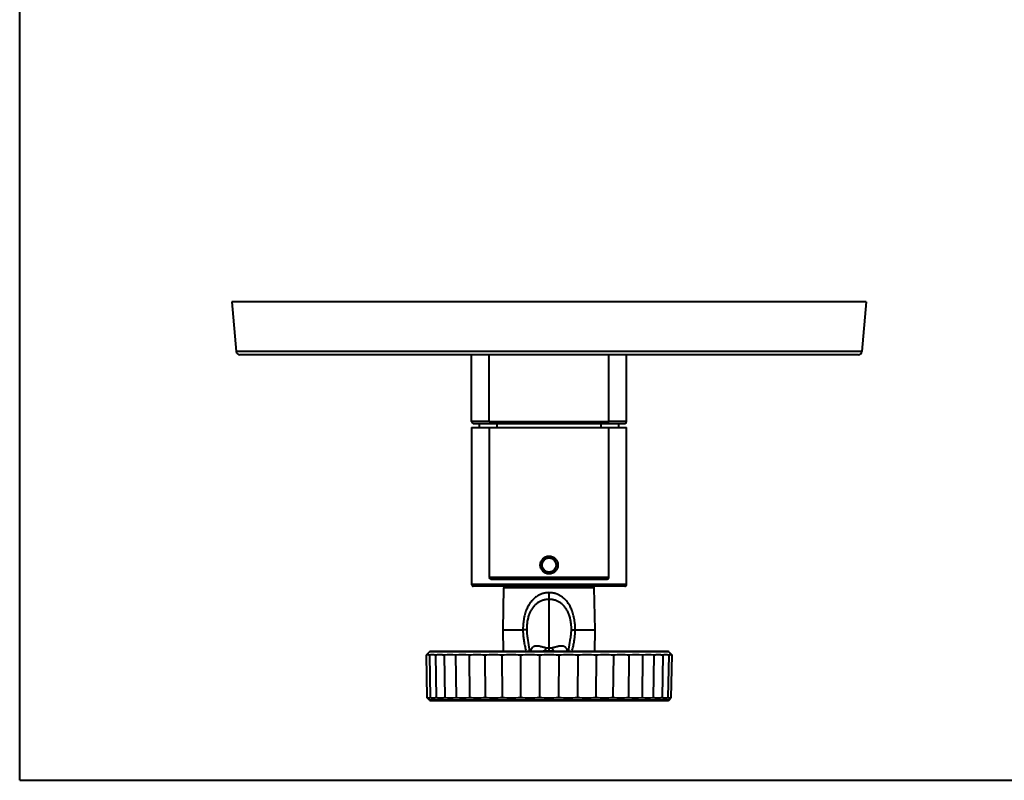
# Model space of a CAD drawing. Units: inches. Extents: x 0 to 559, y 0 to 432.
# Drawn here: x 0 to 279, y 0 to 216 of the extents above; entities that cross this region are included whole.
import ezdxf

# ---------------------------------------------------------------- set-up
doc = ezdxf.new("R2010")
doc.units = ezdxf.units.IN
doc.header["$MEASUREMENT"] = 0
doc.layers.add('Layer 1', color=7, linetype='Continuous')

msp = doc.modelspace()

# ---------------------------------------------------------------- linework, layer by layer
at = {"layer": 'Layer 1', "color": 7, "lineweight": 40}
for points in [[(0, 0), (0, 431.8)], [(60.22, 135.81), (61.45, 121.73)], [(240.22, 135.81), (60.22, 135.81)], [(240.22, 135.81), (238.99, 121.73)], [(238.99, 121.73), (61.45, 121.73)], [(237.99, 120.81), (62.45, 120.81)], [(128.22, 101.81), (128.22, 120.81)], [(133.22, 101.81), (133.22, 120.81)], [(167.22, 101.81), (167.22, 120.81)], [(172.22, 101.81), (172.22, 120.81)], [(133.22, 101.81), (128.22, 101.81)], [(128.72, 101.31), (133.72, 101.31)], [(130.47, 100.11), (130.47, 101.31)], [(133.22, 101.81), (167.22, 101.81)], [(133.72, 101.31), (133.22, 101.81)], [(133.72, 101.31), (166.72, 101.31)], [(135.47, 100.11), (135.47, 101.31)], [(164.97, 100.11), (164.97, 101.31)], [(166.72, 101.31), (167.22, 101.81)], [(166.72, 101.31), (171.72, 101.31)], [(172.22, 101.81), (167.22, 101.81)], [(169.97, 100.11), (169.97, 101.31)], [(128.22, 100.11), (172.22, 100.11)], [(128.22, 100.11), (128.22, 55.61)], [(133.22, 100.11), (133.22, 57.61)], [(167.22, 57.61), (167.22, 100.11)], [(172.22, 55.61), (172.22, 100.11)], [(167.22, 57.61), (133.22, 57.61)], [(133.72, 57.11), (166.72, 57.11)], [(172.22, 55.61), (128.22, 55.61)], [(171.72, 55.11), (128.72, 55.11)], [(137.17, 42.74), (137.37, 54.62)], [(163.06, 54.62), (137.37, 54.62)], [(150.22, 53.27), (149.97, 53.26), (149.72, 53.25), (149.56, 53.23), (149.31, 53.2), (149.06, 53.16), (148.82, 53.1), (148.57, 53.04), (148.43, 53), (148.19, 52.92), (147.95, 52.83), (147.72, 52.73), (147.59, 52.68), (147.36, 52.56), (147.13, 52.44), (146.91, 52.31), (146.81, 52.25), (146.6, 52.1), (146.38, 51.94), (146.17, 51.78), (145.97, 51.6), (145.77, 51.42), (145.58, 51.22), (145.47, 51.11), (145.28, 50.9), (145.1, 50.68), (144.93, 50.45), (144.76, 50.22), (144.6, 49.97), (144.44, 49.72), (144.42, 49.69), (144.27, 49.42), (144.13, 49.14), (144.01, 48.9), (143.88, 48.61), (143.75, 48.3), (143.67, 48.08), (143.55, 47.75), (143.45, 47.42), (143.35, 47.08), (143.26, 46.73), (143.17, 46.37), (143.17, 46.35), (143.09, 45.97), (143.03, 45.59), (142.97, 45.19), (142.92, 44.79), (142.9, 44.56), (142.86, 44.13), (142.83, 43.7), (142.82, 43.26), (142.81, 42.81), (142.81, 42.74)], [(150.22, 37.47), (150.22, 53.27)], [(157.62, 42.74), (157.62, 42.81), (157.62, 43.26), (157.6, 43.7), (157.58, 44.13), (157.54, 44.56), (157.52, 44.79), (157.47, 45.19), (157.41, 45.59), (157.34, 45.97), (157.27, 46.35), (157.26, 46.37), (157.18, 46.73), (157.09, 47.08), (156.99, 47.42), (156.88, 47.75), (156.77, 48.08), (156.68, 48.3), (156.56, 48.61), (156.43, 48.9), (156.31, 49.14), (156.16, 49.42), (156.01, 49.69), (156, 49.71), (155.84, 49.97), (155.68, 50.22), (155.51, 50.45), (155.33, 50.68), (155.15, 50.9), (154.97, 51.1), (154.86, 51.22), (154.66, 51.42), (154.47, 51.6), (154.26, 51.78), (154.05, 51.94), (153.84, 52.1), (153.62, 52.25), (153.52, 52.31), (153.3, 52.44), (153.07, 52.56), (152.85, 52.68), (152.72, 52.73), (152.48, 52.83), (152.25, 52.92), (152.01, 53), (151.86, 53.04), (151.62, 53.1), (151.37, 53.16), (151.12, 53.2), (150.87, 53.23), (150.72, 53.25), (150.47, 53.26), (150.22, 53.27)], [(163.27, 42.74), (163.06, 54.62)], [(171.72, 55.11), (171.73, 55.11), (171.75, 55.11), (171.77, 55.12), (171.79, 55.12), (171.8, 55.12), (171.81, 55.12), (171.83, 55.13), (171.85, 55.13), (171.86, 55.13), (171.88, 55.14), (171.89, 55.14), (171.91, 55.15), (171.93, 55.16), (171.94, 55.16), (171.95, 55.17), (171.97, 55.18), (171.98, 55.19), (172, 55.2), (172.01, 55.21), (172.02, 55.21), (172.03, 55.23), (172.05, 55.24), (172.06, 55.25), (172.07, 55.26), (172.08, 55.27), (172.09, 55.28), (172.11, 55.3), (172.12, 55.31), (172.12, 55.32), (172.13, 55.33), (172.14, 55.35), (172.15, 55.36), (172.16, 55.38), (172.17, 55.39), (172.17, 55.41), (172.18, 55.42), (172.19, 55.44), (172.19, 55.45), (172.2, 55.47), (172.2, 55.49), (172.21, 55.5), (172.21, 55.52), (172.21, 55.53), (172.21, 55.55), (172.22, 55.56), (172.22, 55.58), (172.22, 55.6), (172.22, 55.61)], [(150.22, 51.35), (150, 51.34), (149.78, 51.33), (149.59, 51.31), (149.37, 51.29), (149.15, 51.25), (148.94, 51.2), (148.72, 51.15), (148.51, 51.09), (148.31, 51.02), (148.1, 50.94), (147.9, 50.85), (147.74, 50.78), (147.54, 50.68), (147.35, 50.58), (147.16, 50.46), (146.98, 50.34), (146.8, 50.21), (146.62, 50.07), (146.45, 49.92), (146.28, 49.77), (146.18, 49.68), (146.02, 49.52), (145.87, 49.34), (145.72, 49.17), (145.57, 48.98), (145.43, 48.79), (145.3, 48.59), (145.26, 48.53), (145.13, 48.32), (145.01, 48.1), (144.89, 47.88), (144.78, 47.64), (144.68, 47.4), (144.59, 47.19), (144.5, 46.94), (144.41, 46.68), (144.33, 46.41), (144.25, 46.13), (144.18, 45.84), (144.16, 45.75), (144.1, 45.45), (144.04, 45.15), (144, 44.83), (143.96, 44.51), (143.93, 44.25), (143.91, 43.92), (143.89, 43.57), (143.88, 43.22), (143.88, 42.86), (143.88, 42.75)], [(156.55, 42.75), (156.56, 42.86), (156.55, 43.22), (156.54, 43.57), (156.53, 43.92), (156.5, 44.25), (156.48, 44.51), (156.44, 44.83), (156.39, 45.15), (156.34, 45.45), (156.28, 45.75), (156.25, 45.84), (156.19, 46.13), (156.11, 46.41), (156.03, 46.68), (155.94, 46.94), (155.84, 47.19), (155.76, 47.4), (155.65, 47.64), (155.54, 47.88), (155.42, 48.1), (155.3, 48.32), (155.17, 48.53), (155.14, 48.59), (155, 48.79), (154.86, 48.98), (154.72, 49.17), (154.57, 49.34), (154.41, 49.51), (154.25, 49.68), (154.15, 49.77), (153.99, 49.92), (153.81, 50.07), (153.64, 50.21), (153.46, 50.34), (153.27, 50.46), (153.08, 50.57), (152.89, 50.68), (152.7, 50.78), (152.54, 50.85), (152.34, 50.94), (152.13, 51.02), (151.92, 51.09), (151.71, 51.15), (151.5, 51.2), (151.28, 51.25), (151.06, 51.29), (150.85, 51.31), (150.66, 51.33), (150.44, 51.34), (150.22, 51.35)], [(137.17, 42.74), (142.81, 42.74)], [(137.27, 36.61), (137.17, 42.74)], [(143.88, 42.75), (143.8, 42.74), (143.71, 42.74), (143.65, 42.74), (143.55, 42.74), (143.45, 42.74), (143.35, 42.74), (143.24, 42.74), (143.13, 42.74), (143.03, 42.74), (142.92, 42.74), (142.81, 42.74)], [(142.81, 42.74), (142.82, 42.43), (142.82, 42.11), (142.84, 41.79), (142.86, 41.47), (142.88, 41.15), (142.91, 40.83), (142.94, 40.5), (142.98, 40.17), (143.03, 39.84), (143.06, 39.63), (143.08, 39.53), (143.13, 39.19), (143.19, 38.86), (143.25, 38.54), (143.32, 38.21), (143.4, 37.89), (143.47, 37.56), (143.56, 37.24), (143.64, 36.93), (143.73, 36.61)], [(143.88, 42.75), (143.88, 42.58), (143.89, 42.41), (143.9, 42.23), (143.9, 42.13), (143.91, 41.96), (143.92, 41.78), (143.94, 41.6), (143.95, 41.42), (143.97, 41.25), (143.99, 41.07), (144.01, 40.89), (144.04, 40.7), (144.06, 40.52), (144.09, 40.34), (144.1, 40.31)], [(156.34, 40.31), (156.35, 40.37), (156.38, 40.55), (156.4, 40.73), (156.43, 40.91), (156.44, 40.99), (156.46, 41.17), (156.48, 41.35), (156.49, 41.53), (156.51, 41.71), (156.52, 41.88), (156.53, 42.06), (156.54, 42.23), (156.55, 42.4), (156.55, 42.58), (156.55, 42.75)], [(156.55, 42.75), (156.6, 42.75), (156.67, 42.74), (156.67, 42.74), (156.78, 42.74), (156.89, 42.74), (156.98, 42.74), (157.09, 42.74), (157.2, 42.74), (157.3, 42.74), (157.41, 42.74), (157.52, 42.74), (157.62, 42.74)], [(156.7, 36.61), (156.79, 36.93), (156.88, 37.24), (156.96, 37.56), (157.04, 37.88), (157.11, 38.21), (157.18, 38.54), (157.24, 38.86), (157.3, 39.19), (157.36, 39.53), (157.38, 39.63), (157.41, 39.84), (157.45, 40.17), (157.49, 40.5), (157.52, 40.83), (157.55, 41.15), (157.58, 41.47), (157.6, 41.79), (157.61, 42.11), (157.62, 42.43), (157.62, 42.74)], [(157.62, 42.74), (163.27, 42.74)], [(163.16, 36.61), (163.27, 42.74)], [(144.1, 40.31), (144.1, 40.31)], [(144.1, 40.31), (144.69, 36.61)], [(155.74, 36.61), (156.34, 40.31)], [(156.34, 40.31), (156.34, 40.31)], [(116.27, 36.47), (115.42, 35.61)], [(148.5, 36.47), (116.27, 36.47)], [(148.48, 36.61), (116.62, 36.61)], [(149.39, 37.55), (149.24, 37.58), (149.09, 37.62), (148.91, 37.66), (148.71, 37.71), (148.49, 37.78), (148.37, 37.81), (148.12, 37.88), (147.92, 37.93), (147.74, 37.97), (147.62, 38), (147.48, 38.03), (147.34, 38.05), (147.21, 38.07), (147.09, 38.09), (147.02, 38.09), (146.91, 38.1), (146.8, 38.11), (146.7, 38.11), (146.6, 38.1), (146.5, 38.1), (146.47, 38.09), (146.38, 38.08), (146.29, 38.07), (146.21, 38.05), (146.13, 38.03), (146.05, 38.01), (145.98, 37.98), (145.91, 37.95), (145.84, 37.92), (145.77, 37.89), (145.71, 37.85), (145.64, 37.81), (145.58, 37.76), (145.53, 37.72), (145.47, 37.67), (145.42, 37.62), (145.37, 37.56), (145.34, 37.52), (145.29, 37.46), (145.24, 37.4), (145.2, 37.33), (145.17, 37.27), (145.13, 37.2), (145.1, 37.12), (145.06, 37.04), (145.03, 36.96), (145, 36.87), (144.98, 36.78), (144.96, 36.68), (144.94, 36.61)], [(148.46, 36.47), (148.46, 36.47), (148.46, 36.48), (148.46, 36.5), (148.46, 36.51), (148.46, 36.53), (148.46, 36.53), (148.47, 36.55), (148.47, 36.56), (148.47, 36.57), (148.47, 36.58), (148.47, 36.59), (148.47, 36.59), (148.47, 36.6), (148.47, 36.6), (148.48, 36.61), (148.48, 36.61), (148.48, 36.61), (148.48, 36.61), (148.48, 36.61), (148.48, 36.61)], [(148.49, 36.61), (148.48, 36.61)], [(148.5, 36.61), (148.5, 36.61), (148.5, 36.61), (148.49, 36.61), (148.49, 36.61), (148.49, 36.61), (148.49, 36.61), (148.49, 36.61), (148.49, 36.61), (148.49, 36.61), (148.49, 36.61)], [(148.52, 36.61), (148.52, 36.61), (148.52, 36.61), (148.51, 36.61), (148.51, 36.61), (148.51, 36.61), (148.51, 36.61), (148.5, 36.61), (148.5, 36.61), (148.5, 36.61), (148.5, 36.61)], [(148.5, 36.47), (148.5, 36.48), (148.5, 36.49), (148.5, 36.51), (148.51, 36.52), (148.51, 36.52), (148.51, 36.54), (148.51, 36.55), (148.51, 36.57), (148.51, 36.57), (148.51, 36.58), (148.51, 36.6), (148.51, 36.6), (148.52, 36.6), (148.52, 36.61), (148.52, 36.61)], [(150.22, 36.47), (150.05, 36.47), (149.87, 36.47), (149.7, 36.47), (149.53, 36.47), (149.36, 36.47), (149.19, 36.47), (149.02, 36.47), (148.85, 36.47), (148.67, 36.47), (148.5, 36.47)], [(149.39, 37.55), (149.39, 37.55), (149.36, 37.49), (149.34, 37.44), (149.32, 37.39), (149.29, 37.34), (149.27, 37.29), (149.25, 37.24), (149.22, 37.2), (149.2, 37.15), (149.17, 37.11), (149.15, 37.07), (149.13, 37.04), (149.1, 37), (149.08, 36.97), (149.05, 36.94), (149.03, 36.91), (149.01, 36.88), (148.98, 36.86), (148.96, 36.83), (148.94, 36.81), (148.91, 36.79), (148.89, 36.77), (148.87, 36.75), (148.84, 36.73), (148.82, 36.72), (148.8, 36.7), (148.78, 36.69), (148.76, 36.67), (148.75, 36.67), (148.73, 36.66), (148.7, 36.65), (148.68, 36.64), (148.66, 36.63), (148.64, 36.63), (148.63, 36.63), (148.61, 36.62), (148.58, 36.62), (148.56, 36.61), (148.54, 36.61), (148.52, 36.61)], [(150.22, 36.62), (150.13, 36.62), (149.96, 36.62), (149.79, 36.62), (149.71, 36.62), (149.54, 36.62), (149.37, 36.62), (149.2, 36.62), (149.03, 36.61), (148.86, 36.61), (148.69, 36.61), (148.52, 36.61)], [(148.52, 36.61), (148.52, 36.61), (148.52, 36.61), (148.52, 36.61), (148.52, 36.61), (148.52, 36.61), (148.52, 36.61), (148.52, 36.61), (148.52, 36.61), (148.52, 36.61), (148.52, 36.61), (148.52, 36.61)], [(150.22, 37.47), (150.17, 37.47), (150.11, 37.48), (150.06, 37.48), (150.01, 37.48), (150, 37.48), (149.94, 37.48), (149.89, 37.49), (149.84, 37.49), (149.78, 37.5), (149.73, 37.5), (149.67, 37.51), (149.62, 37.52), (149.56, 37.52), (149.51, 37.53), (149.45, 37.54), (149.4, 37.55), (149.39, 37.55)], [(151.05, 37.55), (151.02, 37.55), (150.96, 37.54), (150.91, 37.53), (150.85, 37.52), (150.81, 37.51), (150.75, 37.51), (150.7, 37.5), (150.64, 37.5), (150.59, 37.49), (150.54, 37.49), (150.48, 37.48), (150.43, 37.48), (150.38, 37.48), (150.32, 37.48), (150.27, 37.47), (150.22, 37.47)], [(150.22, 36.47), (150.22, 37.47)], [(151.91, 36.61), (151.83, 36.61), (151.66, 36.61), (151.49, 36.61), (151.41, 36.61), (151.24, 36.62), (151.07, 36.62), (150.9, 36.62), (150.73, 36.62), (150.56, 36.62), (150.39, 36.62), (150.22, 36.62)], [(151.93, 36.47), (151.76, 36.47), (151.59, 36.47), (151.42, 36.47), (151.25, 36.47), (151.07, 36.47), (150.9, 36.47), (150.73, 36.47), (150.56, 36.47), (150.39, 36.47), (150.22, 36.47)], [(155.49, 36.61), (155.48, 36.69), (155.46, 36.78), (155.43, 36.88), (155.4, 36.96), (155.37, 37.05), (155.34, 37.13), (155.3, 37.2), (155.26, 37.27), (155.25, 37.31), (155.2, 37.38), (155.16, 37.44), (155.11, 37.5), (155.06, 37.56), (155.01, 37.62), (154.96, 37.67), (154.91, 37.72), (154.85, 37.76), (154.79, 37.81), (154.73, 37.85), (154.67, 37.89), (154.6, 37.92), (154.53, 37.95), (154.46, 37.98), (154.38, 38.01), (154.31, 38.03), (154.23, 38.05), (154.14, 38.07), (154.06, 38.08), (153.97, 38.09), (153.93, 38.1), (153.84, 38.1), (153.74, 38.11), (153.64, 38.11), (153.53, 38.1), (153.42, 38.09), (153.34, 38.09), (153.22, 38.07), (153.09, 38.05), (152.96, 38.03), (152.81, 38), (152.69, 37.97), (152.52, 37.93), (152.32, 37.88), (152.06, 37.81), (151.95, 37.78), (151.73, 37.71), (151.52, 37.66), (151.35, 37.62), (151.19, 37.58), (151.05, 37.55)], [(151.05, 37.55), (151.05, 37.55), (151.07, 37.49), (151.09, 37.44), (151.12, 37.39), (151.14, 37.34), (151.16, 37.29), (151.19, 37.24), (151.21, 37.2), (151.24, 37.15), (151.26, 37.11), (151.29, 37.07), (151.31, 37.04), (151.33, 37), (151.36, 36.97), (151.38, 36.94), (151.4, 36.91), (151.43, 36.88), (151.45, 36.86), (151.48, 36.83), (151.5, 36.81), (151.52, 36.79), (151.54, 36.77), (151.57, 36.75), (151.59, 36.73), (151.61, 36.72), (151.64, 36.7), (151.66, 36.69), (151.68, 36.67), (151.69, 36.67), (151.71, 36.66), (151.73, 36.65), (151.75, 36.64), (151.78, 36.63), (151.8, 36.63), (151.81, 36.63), (151.83, 36.62), (151.85, 36.62), (151.87, 36.61), (151.89, 36.61), (151.91, 36.61)], [(151.94, 36.61), (151.94, 36.61), (151.93, 36.61), (151.93, 36.61), (151.93, 36.61), (151.93, 36.61), (151.92, 36.61), (151.92, 36.61), (151.92, 36.61), (151.92, 36.61), (151.91, 36.61)], [(151.92, 36.61), (151.92, 36.61), (151.92, 36.61), (151.92, 36.61), (151.92, 36.61), (151.92, 36.61), (151.92, 36.61), (151.92, 36.61), (151.92, 36.61), (151.92, 36.61), (151.92, 36.61), (151.91, 36.61)], [(151.93, 36.47), (151.93, 36.48), (151.93, 36.49), (151.93, 36.51), (151.93, 36.52), (151.93, 36.52), (151.93, 36.54), (151.93, 36.55), (151.93, 36.57), (151.93, 36.57), (151.92, 36.58), (151.92, 36.6), (151.92, 36.6), (151.92, 36.6), (151.92, 36.61), (151.92, 36.61)], [(184.16, 36.47), (151.93, 36.47)], [(151.95, 36.61), (151.95, 36.61), (151.95, 36.61), (151.95, 36.61), (151.94, 36.61), (151.94, 36.61), (151.94, 36.61), (151.94, 36.61), (151.94, 36.61), (151.94, 36.61), (151.94, 36.61)], [(183.74, 36.61), (151.95, 36.61)], [(151.97, 36.47), (151.97, 36.47), (151.97, 36.48), (151.97, 36.5), (151.97, 36.51), (151.97, 36.53), (151.97, 36.53), (151.97, 36.55), (151.97, 36.56), (151.97, 36.57), (151.96, 36.58), (151.96, 36.59), (151.96, 36.59), (151.96, 36.6), (151.96, 36.6), (151.96, 36.61), (151.96, 36.61), (151.96, 36.61), (151.96, 36.61), (151.96, 36.61), (151.96, 36.61)], [(184.16, 36.47), (185.02, 35.61)], [(115.63, 23.4), (115.42, 35.61)], [(116.28, 35.51), (116.26, 35.51), (116.24, 35.52), (116.21, 35.54), (116.19, 35.55), (116.16, 35.56), (116.14, 35.56), (116.11, 35.57), (116.09, 35.58), (116.06, 35.59), (116.04, 35.59), (116.02, 35.6), (115.99, 35.6), (115.97, 35.6), (115.94, 35.61), (115.92, 35.61), (115.89, 35.61), (115.87, 35.61), (115.85, 35.61), (115.82, 35.61), (115.8, 35.61), (115.77, 35.61), (115.75, 35.61), (115.72, 35.6), (115.7, 35.6), (115.67, 35.6), (115.65, 35.59), (115.63, 35.59), (115.61, 35.58), (115.58, 35.57), (115.56, 35.56), (115.53, 35.56), (115.51, 35.55), (115.48, 35.54), (115.46, 35.53), (115.43, 35.51), (115.42, 35.51)], [(117.97, 35.51), (117.94, 35.51), (117.87, 35.53), (117.8, 35.54), (117.73, 35.56), (117.66, 35.57), (117.6, 35.58), (117.53, 35.59), (117.46, 35.6), (117.39, 35.6), (117.32, 35.61), (117.25, 35.61), (117.19, 35.61), (117.12, 35.61), (117.05, 35.61), (116.99, 35.61), (116.92, 35.61), (116.85, 35.6), (116.78, 35.6), (116.72, 35.59), (116.65, 35.58), (116.58, 35.57), (116.51, 35.56), (116.44, 35.54), (116.37, 35.53), (116.31, 35.51), (116.28, 35.51)], [(116.28, 35.51), (116.48, 23.51)], [(120.46, 35.51), (120.42, 35.51), (120.3, 35.53), (120.18, 35.55), (120.06, 35.56), (119.93, 35.58), (119.81, 35.59), (119.69, 35.6), (119.57, 35.6), (119.45, 35.61), (119.33, 35.61), (119.21, 35.61), (119.09, 35.61), (118.97, 35.61), (118.85, 35.6), (118.73, 35.6), (118.61, 35.59), (118.49, 35.58), (118.37, 35.56), (118.25, 35.55), (118.12, 35.53), (118, 35.51), (117.97, 35.51)], [(117.97, 35.51), (118.16, 23.51)], [(120.46, 35.51), (120.63, 23.51)], [(123.67, 35.51), (123.83, 23.51)], [(127.55, 35.51), (127.68, 23.51)], [(131.98, 35.51), (132.09, 23.51)], [(136.86, 35.51), (136.94, 23.51)], [(142.07, 35.51), (142.12, 23.51)], [(147.48, 35.51), (147.5, 23.51)], [(152.96, 35.51), (152.94, 23.51)], [(158.37, 35.51), (158.32, 23.51)], [(163.58, 35.51), (163.5, 23.51)], [(168.46, 35.51), (168.35, 23.51)], [(172.89, 35.51), (172.75, 23.51)], [(176.76, 35.51), (176.6, 23.51)], [(179.98, 35.51), (179.8, 23.51)], [(182.47, 35.51), (182.43, 35.51), (182.31, 35.53), (182.19, 35.55), (182.07, 35.56), (181.95, 35.58), (181.83, 35.59), (181.71, 35.6), (181.58, 35.6), (181.46, 35.61), (181.34, 35.61), (181.22, 35.61), (181.1, 35.61), (180.98, 35.61), (180.86, 35.6), (180.74, 35.6), (180.62, 35.59), (180.5, 35.58), (180.38, 35.56), (180.26, 35.55), (180.14, 35.53), (180.01, 35.51), (179.98, 35.51)], [(182.47, 35.51), (182.27, 23.51)], [(184.16, 35.51), (184.13, 35.51), (184.06, 35.53), (183.99, 35.54), (183.92, 35.56), (183.86, 35.57), (183.79, 35.58), (183.72, 35.59), (183.65, 35.6), (183.58, 35.6), (183.52, 35.61), (183.45, 35.61), (183.38, 35.61), (183.31, 35.61), (183.25, 35.61), (183.18, 35.61), (183.11, 35.61), (183.04, 35.6), (182.98, 35.6), (182.91, 35.59), (182.84, 35.58), (182.77, 35.57), (182.7, 35.56), (182.63, 35.54), (182.56, 35.53), (182.5, 35.51), (182.47, 35.51)], [(184.16, 35.51), (183.95, 23.51)], [(185.02, 35.51), (185, 35.51), (184.98, 35.53), (184.95, 35.54), (184.93, 35.55), (184.9, 35.56), (184.88, 35.56), (184.85, 35.57), (184.83, 35.58), (184.8, 35.59), (184.78, 35.59), (184.76, 35.6), (184.74, 35.6), (184.71, 35.6), (184.69, 35.61), (184.66, 35.61), (184.64, 35.61), (184.61, 35.61), (184.59, 35.61), (184.56, 35.61), (184.54, 35.61), (184.52, 35.61), (184.49, 35.61), (184.47, 35.6), (184.44, 35.6), (184.42, 35.6), (184.39, 35.59), (184.37, 35.59), (184.35, 35.58), (184.32, 35.57), (184.3, 35.56), (184.27, 35.56), (184.25, 35.55), (184.22, 35.54), (184.2, 35.52), (184.17, 35.51), (184.16, 35.51)], [(185.02, 35.61), (184.8, 23.4)], [(115.63, 23.51), (115.64, 23.5), (115.67, 23.49), (115.7, 23.48), (115.72, 23.47), (115.75, 23.46), (115.77, 23.45), (115.79, 23.44), (115.82, 23.43), (115.84, 23.43), (115.86, 23.42), (115.89, 23.42), (115.91, 23.41), (115.94, 23.41), (115.96, 23.4), (115.99, 23.4), (116.01, 23.4), (116.03, 23.4), (116.06, 23.4), (116.08, 23.4), (116.1, 23.4), (116.13, 23.4), (116.15, 23.4), (116.18, 23.41), (116.2, 23.41), (116.22, 23.42), (116.25, 23.42), (116.27, 23.43), (116.29, 23.43), (116.32, 23.44), (116.34, 23.45), (116.37, 23.46), (116.39, 23.47), (116.41, 23.48), (116.44, 23.49), (116.46, 23.5), (116.48, 23.51)], [(116.27, 22.76), (115.63, 23.4)], [(184.16, 22.76), (116.27, 22.76)], [(116.48, 23.51), (116.52, 23.5), (116.59, 23.48), (116.66, 23.47), (116.73, 23.45), (116.79, 23.44), (116.86, 23.43), (116.93, 23.42), (116.99, 23.42), (117.06, 23.41), (117.13, 23.41), (117.19, 23.4), (117.26, 23.4), (117.32, 23.4), (117.39, 23.4), (117.45, 23.4), (117.52, 23.41), (117.59, 23.41), (117.65, 23.42), (117.72, 23.42), (117.79, 23.43), (117.85, 23.44), (117.92, 23.45), (117.99, 23.47), (118.05, 23.48), (118.12, 23.5), (118.16, 23.51)], [(116.62, 22.61), (183.81, 22.61)], [(118.16, 23.51), (118.22, 23.5), (118.34, 23.48), (118.46, 23.46), (118.57, 23.45), (118.69, 23.44), (118.81, 23.42), (118.93, 23.42), (119.05, 23.41), (119.17, 23.4), (119.28, 23.4), (119.4, 23.4), (119.52, 23.4), (119.63, 23.4), (119.75, 23.41), (119.87, 23.42), (119.99, 23.42), (120.11, 23.44), (120.22, 23.45), (120.34, 23.46), (120.46, 23.48), (120.58, 23.5), (120.63, 23.51)], [(179.8, 23.51), (179.86, 23.5), (179.97, 23.48), (180.09, 23.46), (180.21, 23.45), (180.33, 23.44), (180.45, 23.42), (180.56, 23.42), (180.68, 23.41), (180.8, 23.4), (180.92, 23.4), (181.03, 23.4), (181.15, 23.4), (181.27, 23.4), (181.39, 23.41), (181.5, 23.42), (181.62, 23.42), (181.74, 23.44), (181.86, 23.45), (181.98, 23.46), (182.1, 23.48), (182.22, 23.5), (182.27, 23.51)], [(182.27, 23.51), (182.32, 23.5), (182.38, 23.48), (182.45, 23.47), (182.52, 23.45), (182.58, 23.44), (182.65, 23.43), (182.72, 23.42), (182.78, 23.42), (182.85, 23.41), (182.91, 23.41), (182.98, 23.4), (183.05, 23.4), (183.11, 23.4), (183.18, 23.4), (183.24, 23.4), (183.31, 23.41), (183.37, 23.41), (183.44, 23.42), (183.51, 23.42), (183.58, 23.43), (183.64, 23.44), (183.71, 23.45), (183.78, 23.47), (183.84, 23.48), (183.91, 23.5), (183.95, 23.51)], [(183.95, 23.51), (183.97, 23.5), (184, 23.49), (184.02, 23.48), (184.05, 23.47), (184.07, 23.46), (184.09, 23.45), (184.12, 23.44), (184.14, 23.43), (184.17, 23.43), (184.19, 23.42), (184.21, 23.42), (184.24, 23.41), (184.26, 23.41), (184.28, 23.4), (184.31, 23.4), (184.33, 23.4), (184.35, 23.4), (184.38, 23.4), (184.4, 23.4), (184.43, 23.4), (184.45, 23.4), (184.47, 23.4), (184.5, 23.41), (184.52, 23.41), (184.55, 23.42), (184.57, 23.42), (184.59, 23.43), (184.62, 23.43), (184.64, 23.44), (184.67, 23.45), (184.69, 23.46), (184.71, 23.47), (184.74, 23.48), (184.77, 23.49), (184.79, 23.5), (184.81, 23.51)], [(184.16, 22.76), (184.8, 23.4)], [(0, 0), (558.8, 0)]]:
    msp.add_lwpolyline(points, dxfattribs=at)
for points in [[(61.45, 121.73), (61.5, 121.21), (61.93, 120.81), (62.45, 120.81)], [(237.99, 120.81), (238.51, 120.81), (238.94, 121.21), (238.99, 121.73)], [(128.22, 101.81), (128.22, 101.54), (128.44, 101.31), (128.72, 101.31)], [(171.72, 101.31), (171.99, 101.31), (172.22, 101.54), (172.22, 101.81)], [(133.22, 57.61), (133.22, 57.34), (133.44, 57.11), (133.72, 57.11)], [(166.72, 57.11), (166.99, 57.11), (167.22, 57.34), (167.22, 57.61)], [(128.22, 55.61), (128.22, 55.48), (128.27, 55.35), (128.36, 55.26)], [(128.36, 55.26), (128.46, 55.17), (128.58, 55.11), (128.72, 55.11)], [(137.87, 55.11), (137.6, 55.11), (137.38, 54.89), (137.37, 54.62)], [(163.06, 54.62), (163.06, 54.89), (162.83, 55.11), (162.56, 55.11)], [(116.63, 36.61), (116.49, 36.61), (116.36, 36.56), (116.27, 36.47)], [(184.16, 36.47), (184.07, 36.56), (183.94, 36.61), (183.81, 36.61)], [(123.67, 35.51), (122.61, 35.65), (121.52, 35.65), (120.46, 35.51)], [(127.55, 35.51), (126.26, 35.65), (124.96, 35.65), (123.67, 35.51)], [(131.98, 35.51), (130.51, 35.65), (129.02, 35.65), (127.55, 35.51)], [(136.86, 35.51), (135.24, 35.65), (133.6, 35.65), (131.98, 35.51)], [(142.07, 35.51), (140.34, 35.65), (138.59, 35.65), (136.86, 35.51)], [(147.48, 35.51), (145.68, 35.65), (143.87, 35.65), (142.07, 35.51)], [(150.22, 35.61), (149.3, 35.61), (148.39, 35.58), (147.48, 35.51)], [(152.96, 35.51), (152.04, 35.58), (151.13, 35.61), (150.22, 35.61)], [(158.37, 35.51), (156.57, 35.65), (154.76, 35.65), (152.96, 35.51)], [(163.58, 35.51), (161.84, 35.65), (160.1, 35.65), (158.37, 35.51)], [(168.46, 35.51), (166.83, 35.65), (165.2, 35.65), (163.58, 35.51)], [(172.89, 35.51), (171.41, 35.65), (169.93, 35.65), (168.46, 35.51)], [(176.76, 35.51), (175.47, 35.65), (174.17, 35.65), (172.89, 35.51)], [(179.98, 35.51), (178.91, 35.65), (177.83, 35.65), (176.76, 35.51)], [(116.27, 22.76), (116.36, 22.67), (116.49, 22.61), (116.63, 22.61)], [(120.63, 23.51), (121.7, 23.36), (122.77, 23.36), (123.83, 23.51)], [(123.83, 23.51), (125.11, 23.36), (126.41, 23.36), (127.68, 23.51)], [(127.68, 23.51), (129.15, 23.36), (130.62, 23.36), (132.09, 23.51)], [(132.09, 23.51), (133.7, 23.36), (135.33, 23.36), (136.94, 23.51)], [(136.94, 23.51), (138.66, 23.36), (140.39, 23.36), (142.12, 23.51)], [(142.12, 23.51), (143.91, 23.36), (145.71, 23.36), (147.5, 23.51)], [(147.5, 23.51), (148.4, 23.44), (149.31, 23.4), (150.22, 23.4)], [(150.22, 23.4), (151.13, 23.4), (152.03, 23.44), (152.94, 23.51)], [(152.94, 23.51), (154.73, 23.36), (156.53, 23.36), (158.32, 23.51)], [(158.32, 23.51), (160.04, 23.36), (161.77, 23.36), (163.5, 23.51)], [(163.5, 23.51), (165.11, 23.36), (166.73, 23.36), (168.35, 23.51)], [(168.35, 23.51), (169.81, 23.36), (171.29, 23.36), (172.75, 23.51)], [(172.75, 23.51), (174.03, 23.36), (175.32, 23.36), (176.6, 23.51)], [(176.6, 23.51), (177.66, 23.36), (178.74, 23.36), (179.8, 23.51)], [(183.81, 22.61), (183.94, 22.61), (184.07, 22.67), (184.16, 22.76)]]:
    msp.add_open_spline(points, degree=3, dxfattribs=at)
for points in [[(152.74, 61.11), (152.74, 62.51), (151.61, 63.64), (150.22, 63.64), (148.82, 63.64), (147.69, 62.51), (147.69, 61.11), (147.69, 59.72), (148.82, 58.59), (150.22, 58.59), (151.61, 58.59), (152.74, 59.72), (152.74, 61.11)], [(152.72, 61.11), (152.72, 62.49), (151.6, 63.61), (150.22, 63.61), (148.84, 63.61), (147.72, 62.49), (147.72, 61.11), (147.72, 59.73), (148.84, 58.61), (150.22, 58.61), (151.6, 58.61), (152.72, 59.73), (152.72, 61.11)], [(152.22, 61.11), (152.22, 62.22), (151.32, 63.11), (150.22, 63.11), (149.11, 63.11), (148.22, 62.22), (148.22, 61.11), (148.22, 60.01), (149.11, 59.11), (150.22, 59.11), (151.32, 59.11), (152.22, 60.01), (152.22, 61.11)]]:
    msp.add_open_spline(points, degree=3, knots=[0, 0, 0, 0, 1, 1, 1, 2, 2, 2, 3, 3, 3, 4, 4, 4, 4], dxfattribs=at)

doc.saveas('drawing.dxf')
